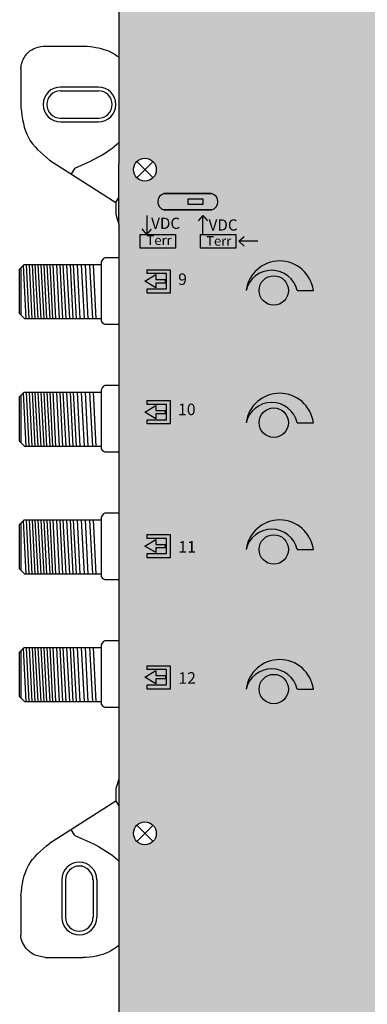
# Model space of a CAD drawing. Units: millimetres. Extents: x -3209 to 132, y 0 to 2718.
# Drawn here: x -6 to 40, y 256 to 386 of the extents above; entities that cross this region are included whole.
import ezdxf

# ---------------------------------------------------------------- set-up
doc = ezdxf.new("R2010")
doc.units = ezdxf.units.MM
doc.styles.get("Standard").update_dxf_attribs({"font": 'arial.ttf'})

# ---------------------------------------------------------------- blocks, each defined once
blk = doc.blocks.new('caratula_714507')
at = {"true_color": 0xffffff}
h = blk.add_hatch(color=7, dxfattribs=at)
h.dxf.hatch_style = 1
h.paths.add_polyline_path([(-4.22, 341.61, 0.769543), (-4.22, 339.43), (2.1, 339.43, 0.769543), (2.1, 341.61)])
h.paths.add_polyline_path([(-0.98, 340.9), (0.94, 340.9), (0.94, 340.16), (-0.98, 340.16)], flags=16)
at = {"linetype": 'Continuous', "true_color": 0xffffff}
h = blk.add_hatch(color=7, dxfattribs=at)
h.dxf.hatch_style = 1
h.paths.add_polyline_path([(13.48, 328.74), (15.62, 328.74, 0.877191), (6.69, 328.74, -0.791593)])
h = blk.add_hatch(color=7, dxfattribs=at)
h.dxf.hatch_style = 1
h.paths.add_polyline_path([(-5.29, 329.73), (-3.99, 329.73), (-3.99, 330.19), (-5.29, 330.19), (-5.29, 330.85), (-6.74, 329.97), (-5.29, 329.1)])
h.paths.add_polyline_path([(-3.89, 330.99), (-3.89, 328.97), (-6.46, 328.97), (-6.46, 328.4), (-3.38, 328.4), (-3.38, 331.5), (-6.48, 331.5), (-6.48, 330.99)])
at = {"true_color": 0xffffff}
h = blk.add_hatch(color=7, dxfattribs=at)
h.dxf.hatch_style = 1
h.paths.add_polyline_path([(8.43, 328.74, 1), (12.32, 328.74, 1)])
h.paths.add_polyline_path([(8.43, 311.19, 1), (12.32, 311.19, 1)])
h.paths.add_polyline_path([(8.43, 294.36, 1), (12.32, 294.36, 1)])
h.paths.add_polyline_path([(12.32, 275.83, 1), (8.43, 275.83, 1)])
h.paths.add_polyline_path([(86.64, 328.81, 1), (82.74, 328.81, 1)])
h.paths.add_polyline_path([(86.64, 311.25, 1), (82.74, 311.25, 1)])
h.paths.add_polyline_path([(82.74, 293.67, 1), (86.64, 293.67, 1)])
h.paths.add_polyline_path([(82.74, 276.12, 1), (86.64, 276.12, 1)])
at = {"linetype": 'Continuous', "true_color": 0xffffff}
h = blk.add_hatch(color=7, dxfattribs=at)
h.dxf.hatch_style = 1
h.paths.add_polyline_path([(13.48, 311.19), (15.62, 311.19, 0.877191), (6.69, 311.19, -0.791593)])
h = blk.add_hatch(color=7, dxfattribs=at)
h.dxf.hatch_style = 1
h.paths.add_polyline_path([(-3.89, 313.61), (-3.89, 311.59), (-6.46, 311.59), (-6.46, 311.02), (-3.38, 311.02), (-3.38, 314.12), (-6.48, 314.12), (-6.48, 313.61)])
h.paths.add_polyline_path([(-5.29, 312.36), (-3.99, 312.36), (-3.99, 312.82), (-5.29, 312.82), (-5.29, 313.48), (-6.74, 312.59), (-5.29, 311.72)])
h = blk.add_hatch(color=7, dxfattribs=at)
h.dxf.hatch_style = 1
h.paths.add_polyline_path([(13.48, 294.36), (15.62, 294.36, 0.877191), (6.69, 294.36, -0.791593)])
h = blk.add_hatch(color=7, dxfattribs=at)
h.dxf.hatch_style = 1
h.paths.add_polyline_path([(-5.29, 295.03), (-5.29, 295.69), (-6.74, 294.81), (-5.29, 293.94), (-5.29, 294.57), (-3.99, 294.57), (-3.99, 295.03)])
h.paths.add_polyline_path([(-3.89, 295.83), (-3.89, 293.81), (-6.46, 293.81), (-6.46, 293.24), (-3.38, 293.24), (-3.38, 296.34), (-6.48, 296.34), (-6.48, 295.83)])
h = blk.add_hatch(color=7, dxfattribs=at)
h.dxf.hatch_style = 1
h.paths.add_polyline_path([(13.48, 275.83), (15.62, 275.83, 0.877191), (6.69, 275.83, -0.791593)])
h = blk.add_hatch(color=7, dxfattribs=at)
h.dxf.hatch_style = 1
h.paths.add_polyline_path([(-5.29, 277.63), (-5.29, 278.29), (-6.74, 277.41), (-5.29, 276.54), (-5.29, 277.17), (-3.99, 277.17), (-3.99, 277.63)])
h.paths.add_polyline_path([(-3.89, 278.42), (-3.89, 276.41), (-6.46, 276.41), (-6.46, 275.83), (-3.38, 275.83), (-3.38, 278.93), (-6.48, 278.93), (-6.48, 278.42)])
at = {"color": 7, "linetype": 'Continuous', "true_color": 0xffffff}
for p, q in [((-6.48, 338.71), (-6.48, 336.18)), ((0.94, 338.71), (0.31, 337.99)), ((0.94, 336.18), (0.94, 338.71)), ((0.94, 338.71), (1.56, 337.97)), ((-6.48, 336.18), (-7.1, 336.91)), ((-6.48, 336.18), (-5.85, 336.89)), ((5.71, 335.27), (6.44, 335.89)), ((8.24, 335.27), (5.71, 335.27)), ((5.71, 335.27), (6.42, 334.64))]:
    blk.add_line(p, q, dxfattribs=at)
at = {"color": 7}
for p, q in [((-6.74, 329.97), (-5.29, 330.85)), ((-6.48, 331.5), (-3.38, 331.5)), ((-6.48, 331.5), (-6.48, 330.99)), ((-3.89, 330.99), (-6.48, 330.99)), ((-5.29, 330.85), (-5.29, 330.19)), ((-3.89, 328.97), (-3.89, 330.99)), ((-3.38, 331.5), (-3.38, 328.4)), ((-5.29, 329.1), (-6.74, 329.97)), ((-5.29, 330.19), (-3.99, 330.19)), ((-3.99, 329.73), (-5.29, 329.73)), ((-5.29, 329.73), (-5.29, 329.1)), ((-6.46, 328.4), (-6.46, 328.97)), ((-6.46, 328.97), (-3.89, 328.97)), ((-3.38, 328.4), (-6.46, 328.4)), ((-6.48, 314.12), (-3.38, 314.12)), ((-6.48, 314.12), (-6.48, 313.61)), ((-3.38, 314.12), (-3.38, 311.02)), ((-6.74, 312.59), (-5.29, 313.48)), ((-5.29, 311.72), (-6.74, 312.59)), ((-3.89, 313.61), (-6.48, 313.61)), ((-5.29, 313.48), (-5.29, 312.82)), ((-5.29, 312.82), (-3.99, 312.82)), ((-3.89, 311.59), (-3.89, 313.61)), ((-6.46, 311.02), (-6.46, 311.59)), ((-6.46, 311.59), (-3.89, 311.59)), ((-3.99, 312.36), (-5.29, 312.36)), ((-5.29, 312.36), (-5.29, 311.72)), ((-3.38, 311.02), (-6.46, 311.02)), ((-6.74, 294.81), (-5.29, 295.69)), ((-6.48, 296.34), (-3.38, 296.34)), ((-6.48, 296.34), (-6.48, 295.83)), ((-3.89, 295.83), (-6.48, 295.83)), ((-5.29, 295.69), (-5.29, 295.03)), ((-3.89, 293.81), (-3.89, 295.83)), ((-3.38, 296.34), (-3.38, 293.24)), ((-5.29, 293.94), (-6.74, 294.81)), ((-5.29, 295.03), (-3.99, 295.03)), ((-3.99, 294.57), (-5.29, 294.57)), ((-5.29, 294.57), (-5.29, 293.94)), ((-6.46, 293.24), (-6.46, 293.81)), ((-6.46, 293.81), (-3.89, 293.81)), ((-3.38, 293.24), (-6.46, 293.24)), ((-6.48, 278.93), (-3.38, 278.93)), ((-6.48, 278.93), (-6.48, 278.42)), ((-3.89, 278.42), (-6.48, 278.42)), ((-3.89, 276.41), (-3.89, 278.42)), ((-3.38, 278.93), (-3.38, 275.83)), ((-6.74, 277.41), (-5.29, 278.29)), ((-5.29, 276.54), (-6.74, 277.41)), ((-5.29, 278.29), (-5.29, 277.63)), ((-5.29, 277.63), (-3.99, 277.63)), ((-3.99, 277.17), (-5.29, 277.17)), ((-5.29, 277.17), (-5.29, 276.54)), ((-6.46, 275.83), (-6.46, 276.41)), ((-6.46, 276.41), (-3.89, 276.41)), ((-3.38, 275.83), (-6.46, 275.83))]:
    blk.add_line(p, q, dxfattribs=at)
at = {"color": 7, "linetype": 'Continuous'}
for p, q in [((-3.99, 329.73), (-3.99, 330.19)), ((-3.99, 312.36), (-3.99, 312.82)), ((-3.99, 294.57), (-3.99, 295.03)), ((-3.99, 277.63), (-3.99, 277.17))]:
    blk.add_line(p, q, dxfattribs=at)
at = {"linetype": 'Continuous'}
for p, q in [((13.48, 328.74), (15.62, 328.74)), ((13.48, 294.36), (15.62, 294.36)), ((13.48, 275.83), (15.62, 275.83))]:
    blk.add_line(p, q, dxfattribs=at)
blk.add_line((13.48, 311.19), (15.62, 311.19))
for points in [[(2.1, 341.61), (-4.22, 341.61), (-4.22, 341.61), (2.1, 341.61)], [(-0.98, 340.9), (0.94, 340.9), (0.94, 340.16), (-0.98, 340.16)], [(2.1, 339.43), (-4.22, 339.43), (-4.22, 339.43), (2.1, 339.43)]]:
    blk.add_lwpolyline(points, close=True, dxfattribs=at)
at = {"color": 7, "linetype": 'Continuous', "true_color": 0xffffff}
for points in [[(-7.37, 336.18), (-2.68, 336.18), (-2.68, 334.37), (-7.37, 334.37)], [(0.62, 336.18), (5.31, 336.18), (5.31, 334.37), (0.62, 334.37)]]:
    blk.add_lwpolyline(points, close=True, dxfattribs=at)
at = {"linetype": 'Continuous'}
for centre in [(10.37, 328.74), (10.37, 311.19), (10.37, 294.36), (10.37, 275.83)]:
    blk.add_circle(centre, 1.95, dxfattribs=at)
for centre, radius, start, end in [((-3.93, 340.52), 1.12, 104.8404, 255.1596), ((1.82, 340.52), 1.12, 284.8404, 75.1596), ((11.16, 328.16), 4.5, 7.4861, 172.5139), ((10.08, 327.94), 3.48, 13.2702, 166.7298), ((11.16, 310.6), 4.5, 7.4861, 172.5139), ((10.09, 310.39), 3.48, 13.2702, 166.7298), ((11.16, 293.78), 4.5, 7.4861, 172.5139), ((10.09, 293.56), 3.48, 13.2702, 166.7298), ((11.16, 275.25), 4.5, 7.4861, 172.5139), ((10.09, 275.03), 3.48, 13.2702, 166.7298)]:
    blk.add_arc(centre, radius, start, end, dxfattribs=at)
at = {"color": 7, "linetype": 'Continuous', "true_color": 0xffffff, "attachment_point": 1}
for s, width, insert, char_height in [('VDC', 0.2169, (-5.92, 338.4), 1.487), ('VDC', 0.2169, (1.71, 338.18), 1.487), ('Terr', 0.2169, (-6.53, 336.05), 1.267), ('Terr', 0.2169, (1.39, 335.95), 1.267), ('9', 0.6199, (-2.33, 331), 1.53), ('10', 0.6199, (-2.34, 313.72), 1.534), ('11', 0.6199, (-2.3, 295.47), 1.534), ('12', 0.6199, (-2.3, 278.07), 1.534)]:
    blk.add_mtext_dynamic_manual_height_columns(s, width=width, gutter_width=5.16, heights=[0], dxfattribs=dict(at, insert=insert, char_height=char_height))
blk = doc.blocks.new('714507')
at = {"true_color": 0x000000}
h = blk.add_hatch(color=18, dxfattribs=at)
h.dxf.hatch_style = 1
edge = h.paths.add_edge_path()
edge.add_line((118.71, 359.31), (118.71, 366.49))
edge.add_line((118.71, 366.49), (118.71, 493.31))
edge.add_line((118.71, 493.31), (118.71, 500.49))
edge.add_spline(control_points=[(118.71, 500.49), (118.71, 501.24), (118.47, 502.56), (116.97, 503.84), (115.85, 503.94), (115.24, 503.99)], knot_values=[0, 0, 0, 0, 2.231195, 3.745666, 5.539875, 5.539875, 5.539875, 5.539875], degree=3, periodic=0)
edge.add_line((115.24, 503.99), (10.21, 503.99))
edge.add_spline(control_points=[(10.21, 503.99), (9.84, 503.98), (9.1, 503.78), (8.17, 503.19), (7.51, 502.33), (7.34, 501.64), (7.26, 501.29)], knot_values=[0, 0, 0, 0, 1.139579, 2.208496, 3.264297, 4.316131, 4.316131, 4.316131, 4.316131], degree=3, periodic=0)
edge.add_line((7.26, 501.29), (7.26, 493.27))
edge.add_line((7.26, 493.27), (7.26, 419.58))
edge.add_line((7.26, 419.58), (7.26, 367.29))
edge.add_line((7.26, 367.29), (7.26, 359.26))
edge.add_line((7.26, 359.26), (7.26, 285.57))
edge.add_line((7.26, 285.57), (7.26, 236.29))
edge.add_line((7.26, 236.29), (7.26, 228.26))
edge.add_line((7.26, 228.26), (7.26, 154.57))
edge.add_line((7.26, 154.57), (7.26, 105.37))
edge.add_line((7.26, 105.37), (7.26, 97.34))
edge.add_line((7.26, 97.34), (7.26, 23.65))
edge.add_line((7.26, 23.65), (7.26, 16.1))
edge.add_spline(control_points=[(7.26, 16.1), (7.39, 15.39), (7.67, 13.89), (9.22, 12.99), (10, 12.99)], knot_values=[0, 0, 0, 0, 2.120163, 4.458468, 4.458468, 4.458468, 4.458468], degree=3, periodic=0)
edge.add_line((10, 12.99), (115.57, 12.99))
edge.add_spline(control_points=[(115.57, 12.99), (116.18, 13.1), (117.39, 13.31), (118.42, 14.61), (118.71, 15.54), (118.71, 15.91)], knot_values=[0, 0, 0, 0, 1.815774, 3.546598, 4.662196, 4.662196, 4.662196, 4.662196], degree=3, periodic=0)
edge.add_line((118.71, 15.91), (118.71, 97.39))
edge.add_line((118.71, 97.39), (118.71, 104.57))
edge.add_line((118.71, 104.57), (118.71, 228.31))
edge.add_line((118.71, 228.31), (118.71, 235.49))
edge.add_line((118.71, 235.49), (118.71, 359.31))
h.paths.add_polyline_path([(116.76, 278.39, -1), (113.72, 278.39, -1)], flags=16)
h.paths.add_polyline_path([(12.26, 278.39, -1), (9.22, 278.39, -1)], flags=16)
h.paths.add_polyline_path([(116.76, 235.5, -1), (113.72, 235.5, -1)], flags=16)
h.paths.add_polyline_path([(12.26, 235.5, -1), (9.22, 235.5, -1)], flags=16)
h.paths.add_polyline_path([(113.72, 366.5, -1), (116.76, 366.5, -1)], flags=16)
h.paths.add_polyline_path([(9.22, 366.5, -1), (12.26, 366.5, -1)], flags=16)
h.paths.add_polyline_path([(113.72, 412.4, -1), (116.76, 412.4, -1)], flags=16)
h.paths.add_polyline_path([(9.22, 412.4, -1), (12.26, 412.4, -1)], flags=16)
h.paths.add_polyline_path([(116.76, 147.39, -1), (113.72, 147.39, -1)], flags=16)
h.paths.add_polyline_path([(12.26, 147.39, -1), (9.22, 147.39, -1)], flags=16)
h.paths.add_polyline_path([(116.76, 104.58, -1), (113.72, 104.58, -1)], flags=16)
h.paths.add_polyline_path([(12.26, 104.58, -1), (9.22, 104.58, -1)], flags=16)
h.paths.add_polyline_path([(113.72, 500.5, -1), (116.76, 500.5, -1)], flags=16)
h.paths.add_polyline_path([(9.22, 500.5, -1), (12.26, 500.5, -1)], flags=16)
h.paths.add_polyline_path([(116.76, 16.47, -1), (113.72, 16.47, -1)], flags=16)
h.paths.add_polyline_path([(12.26, 16.47, -1), (9.22, 16.47, -1)], flags=16)
for p, q in [((7.26, 419.58), (7.26, 367.29)), ((-2.75, 382.91), (3.09, 382.91)), ((-5.73, 379.85), (-5.73, 374.73)), ((-0.45, 377.48), (4.57, 377.48)), ((-0.45, 376.98), (4.57, 376.98)), ((-0.45, 373.33), (4.57, 373.33)), ((-0.45, 372.83), (4.57, 372.83)), ((-1.93, 367.76), (6.89, 362.15)), ((7.26, 359.26), (7.26, 367.29)), ((9.67, 367.57), (11.82, 365.42)), ((9.67, 365.42), (11.82, 367.57)), ((1.45, 366.71), (0.96, 365.93)), ((6.89, 362.15), (7.26, 362.8)), ((6.89, 362.15), (6.89, 360.53)), ((6.89, 360.53), (7.26, 359.26)), ((5.06, 354.5), (4.93, 354.24)), ((5.06, 354.5), (4.93, 354.24)), ((4.93, 354.24), (4.93, 346.4)), ((4.93, 354.24), (4.93, 346.4)), ((5.25, 354.7), (5.06, 354.5)), ((5.25, 354.7), (5.06, 354.5)), ((5.44, 354.79), (5.25, 354.7)), ((5.44, 354.79), (5.25, 354.7)), ((7.23, 354.79), (5.44, 354.79)), ((7.26, 354.79), (5.44, 354.79)), ((-5.89, 353.27), (-5.31, 353.91)), ((-5.89, 347.41), (-5.89, 353.27)), ((-5.67, 347.19), (-5.67, 353.5)), ((-5.01, 346.7), (-5.38, 353.84)), ((-5.31, 353.91), (4.93, 353.91)), ((-4.61, 346.7), (-4.99, 353.91)), ((-4.22, 346.7), (-4.59, 353.91)), ((-3.83, 346.7), (-4.2, 353.91)), ((-3.43, 346.7), (-3.81, 353.91)), ((-3.04, 346.7), (-3.42, 353.91)), ((-2.65, 346.7), (-3.02, 353.91)), ((-2.26, 346.7), (-2.63, 353.91)), ((-2.26, 346.7), (-2.63, 353.91)), ((-1.86, 346.7), (-2.24, 353.91)), ((-1.47, 346.7), (-1.84, 353.91)), ((-1.08, 346.7), (-1.45, 353.91)), ((-0.59, 346.7), (-0.97, 353.91)), ((-0.15, 346.7), (-0.53, 353.91)), ((0.28, 346.7), (-0.1, 353.91)), ((0.76, 346.7), (0.38, 353.91)), ((1.23, 346.7), (0.86, 353.91)), ((1.65, 346.7), (1.28, 353.91)), ((2.14, 346.7), (1.77, 353.91)), ((2.7, 346.7), (2.33, 353.91)), ((3.21, 346.7), (2.84, 353.91)), ((3.81, 346.7), (3.43, 353.91)), ((4.29, 346.7), (3.91, 353.91)), ((-5.2, 346.7), (-5.89, 347.41)), ((4.93, 346.7), (-5.2, 346.7)), ((4.93, 346.4), (5.08, 346.21)), ((4.93, 346.4), (5.08, 346.21)), ((5.08, 346.21), (5.24, 346.07)), ((5.08, 346.21), (5.24, 346.07)), ((5.24, 346.07), (5.43, 345.99)), ((5.24, 346.07), (5.43, 345.99)), ((5.43, 345.99), (5.48, 345.98)), ((5.43, 345.99), (5.48, 345.98)), ((5.48, 345.98), (7.24, 345.98)), ((5.48, 345.98), (7.26, 345.98)), ((5.06, 337.55), (4.93, 337.29)), ((5.06, 337.55), (4.93, 337.29)), ((4.93, 337.29), (4.93, 329.45)), ((4.93, 337.29), (4.93, 329.45)), ((5.25, 337.75), (5.06, 337.55)), ((5.25, 337.75), (5.06, 337.55)), ((5.44, 337.84), (5.25, 337.75)), ((5.44, 337.84), (5.25, 337.75)), ((7.23, 337.84), (5.44, 337.84)), ((7.26, 337.84), (5.44, 337.84)), ((-5.89, 336.33), (-5.31, 336.97)), ((-5.89, 330.47), (-5.89, 336.33)), ((-5.67, 330.24), (-5.67, 336.56)), ((-5.01, 329.76), (-5.38, 336.89)), ((-5.31, 336.97), (4.93, 336.97)), ((-4.61, 329.76), (-4.99, 336.97)), ((-4.22, 329.76), (-4.59, 336.97)), ((-3.83, 329.76), (-4.2, 336.97)), ((-3.43, 329.76), (-3.81, 336.97)), ((-3.04, 329.76), (-3.42, 336.97)), ((-2.65, 329.76), (-3.02, 336.97)), ((-2.26, 329.76), (-2.63, 336.97)), ((-2.26, 329.76), (-2.63, 336.97)), ((-1.86, 329.76), (-2.24, 336.97)), ((-1.47, 329.76), (-1.84, 336.97)), ((-1.08, 329.76), (-1.45, 336.97)), ((-0.59, 329.75), (-0.97, 336.97)), ((-0.15, 329.76), (-0.53, 336.97)), ((0.28, 329.76), (-0.1, 336.97)), ((0.76, 329.76), (0.38, 336.97)), ((1.23, 329.75), (0.86, 336.97)), ((1.65, 329.75), (1.28, 336.97)), ((2.14, 329.76), (1.77, 336.97)), ((2.7, 329.76), (2.33, 336.97)), ((3.21, 329.76), (2.84, 336.97)), ((3.81, 329.76), (3.43, 336.97)), ((4.29, 329.76), (3.91, 336.97)), ((-5.2, 329.76), (-5.89, 330.47)), ((4.93, 329.76), (-5.2, 329.76)), ((4.93, 329.45), (5.08, 329.26)), ((4.93, 329.45), (5.08, 329.26)), ((5.08, 329.26), (5.24, 329.13)), ((5.08, 329.26), (5.24, 329.13)), ((5.24, 329.13), (5.43, 329.04)), ((5.24, 329.13), (5.43, 329.04)), ((5.43, 329.04), (5.48, 329.04)), ((5.43, 329.04), (5.48, 329.04)), ((5.48, 329.04), (7.24, 329.04)), ((5.48, 329.04), (7.26, 329.04)), ((5.06, 320.6), (4.93, 320.35)), ((5.06, 320.6), (4.93, 320.35)), ((4.93, 320.35), (4.93, 312.5)), ((4.93, 320.35), (4.93, 312.5)), ((5.25, 320.81), (5.06, 320.6)), ((5.25, 320.81), (5.06, 320.6)), ((5.44, 320.9), (5.25, 320.81)), ((5.44, 320.9), (5.25, 320.81)), ((7.23, 320.9), (5.44, 320.9)), ((7.26, 320.9), (5.44, 320.9)), ((-5.89, 319.38), (-5.31, 320.02)), ((-5.89, 313.52), (-5.89, 319.38)), ((-5.67, 313.3), (-5.67, 319.61)), ((-5.01, 312.81), (-5.38, 319.94)), ((-5.31, 320.02), (4.93, 320.02)), ((-4.61, 312.81), (-4.99, 320.02)), ((-4.22, 312.81), (-4.59, 320.02)), ((-3.83, 312.81), (-4.2, 320.02)), ((-3.43, 312.81), (-3.81, 320.02)), ((-3.04, 312.81), (-3.42, 320.02)), ((-2.65, 312.81), (-3.02, 320.02)), ((-2.26, 312.81), (-2.63, 320.02)), ((-2.26, 312.81), (-2.63, 320.02)), ((-1.86, 312.81), (-2.24, 320.02)), ((-1.47, 312.81), (-1.84, 320.02)), ((-1.08, 312.81), (-1.45, 320.02)), ((-0.59, 312.81), (-0.97, 320.02)), ((-0.15, 312.81), (-0.53, 320.02)), ((0.28, 312.81), (-0.1, 320.02)), ((0.76, 312.81), (0.38, 320.02)), ((1.23, 312.81), (0.86, 320.02)), ((1.65, 312.81), (1.28, 320.02)), ((2.14, 312.81), (1.77, 320.02)), ((2.7, 312.81), (2.33, 320.02)), ((3.21, 312.81), (2.84, 320.02)), ((3.81, 312.81), (3.43, 320.02)), ((4.29, 312.81), (3.91, 320.02)), ((-5.2, 312.81), (-5.89, 313.52)), ((4.93, 312.81), (-5.2, 312.81)), ((4.93, 312.5), (5.08, 312.31)), ((4.93, 312.5), (5.08, 312.31)), ((5.08, 312.31), (5.24, 312.18)), ((5.08, 312.31), (5.24, 312.18)), ((5.24, 312.18), (5.43, 312.09)), ((5.24, 312.18), (5.43, 312.09)), ((5.43, 312.09), (5.48, 312.09)), ((5.43, 312.09), (5.48, 312.09)), ((5.48, 312.09), (7.24, 312.09)), ((5.48, 312.09), (7.26, 312.09)), ((5.06, 303.66), (4.93, 303.4)), ((5.06, 303.66), (4.93, 303.4)), ((4.93, 303.4), (4.93, 295.56)), ((4.93, 303.4), (4.93, 295.56)), ((5.25, 303.86), (5.06, 303.66)), ((5.25, 303.86), (5.06, 303.66)), ((5.44, 303.95), (5.25, 303.86)), ((5.44, 303.95), (5.25, 303.86)), ((7.23, 303.95), (5.44, 303.95)), ((7.26, 303.95), (5.44, 303.95)), ((-5.89, 302.44), (-5.31, 303.07)), ((-5.89, 296.58), (-5.89, 302.44)), ((-5.67, 296.35), (-5.67, 302.67)), ((-5.01, 295.86), (-5.38, 303)), ((-5.31, 303.07), (4.93, 303.07)), ((-4.61, 295.86), (-4.99, 303.07)), ((-4.22, 295.86), (-4.59, 303.07)), ((-3.83, 295.86), (-4.2, 303.07)), ((-3.43, 295.86), (-3.81, 303.07)), ((-3.04, 295.86), (-3.42, 303.07)), ((-2.65, 295.86), (-3.02, 303.07)), ((-2.26, 295.86), (-2.63, 303.07)), ((-2.26, 295.86), (-2.63, 303.07)), ((-1.86, 295.86), (-2.24, 303.07)), ((-1.47, 295.86), (-1.84, 303.07)), ((-1.08, 295.86), (-1.45, 303.07)), ((-0.59, 295.86), (-0.97, 303.07)), ((-0.15, 295.86), (-0.53, 303.07)), ((0.28, 295.86), (-0.1, 303.07)), ((0.76, 295.86), (0.38, 303.07)), ((1.23, 295.86), (0.86, 303.07)), ((1.65, 295.86), (1.28, 303.07)), ((2.14, 295.86), (1.77, 303.07)), ((2.7, 295.86), (2.33, 303.07)), ((3.21, 295.86), (2.84, 303.07)), ((3.81, 295.86), (3.43, 303.07)), ((4.29, 295.86), (3.91, 303.07)), ((-5.2, 295.86), (-5.89, 296.58)), ((4.93, 295.86), (-5.2, 295.86)), ((4.93, 295.56), (5.08, 295.37)), ((4.93, 295.56), (5.08, 295.37)), ((5.08, 295.37), (5.24, 295.24)), ((5.08, 295.37), (5.24, 295.24)), ((5.24, 295.24), (5.43, 295.15)), ((5.24, 295.24), (5.43, 295.15)), ((5.43, 295.15), (5.48, 295.15)), ((5.43, 295.15), (5.48, 295.15)), ((5.48, 295.15), (7.24, 295.15)), ((5.48, 295.15), (7.26, 295.15)), ((7.26, 285.57), (7.26, 236.29)), ((6.89, 282.69), (7.26, 282.03)), ((1.45, 278.13), (0.96, 278.91)), ((9.67, 279.47), (11.82, 277.32)), ((9.67, 277.32), (11.82, 279.47)), ((-0.29, 272.24), (-0.29, 267.23)), ((-0.29, 272.21), (-0.29, 267.25)), ((0.21, 272.24), (0.21, 267.23)), ((3.86, 272.24), (3.86, 267.23)), ((4.36, 272.24), (4.36, 267.23)), ((-5.73, 270.16), (-5.73, 264.88)), ((-2.51, 261.92), (2.51, 261.92))]:
    blk.add_line(p, q)
blk.add_lwpolyline([(7.26, 359.26), (7.26, 285.57), (6.89, 284.36), (6.89, 282.69), (-1.93, 277.07)])
for centre in [(10.74, 366.5), (10.74, 278.39)]:
    blk.add_circle(centre, 1.52)
for centre, radius, start, end in [((-0.45, 375.15), 2.32, 90, 270), ((-0.45, 375.15), 1.82, 90, 270), ((4.57, 375.15), 2.32, 270, 90), ((4.57, 375.15), 1.82, 270, 90), ((2.03, 272.24), 2.32, 0, 180), ((2.03, 272.24), 1.82, 0, 180), ((2.03, 267.23), 2.32, 180, 0), ((2.03, 267.23), 1.82, 180, 0)]:
    blk.add_arc(centre, radius, start, end)
for points, end_tangent in [([(-5.73, 379.85), (-5.67, 380.33), (-4.94, 381.86), (-4.04, 382.55), (-2.75, 382.91)], (0.999494, -0.031814)), ([(-5.73, 374.73), (-4.73, 370.76), (-1.93, 367.76)], (0.839643, -0.543139)), ([(-5.73, 270.16), (-4.73, 274.13), (-1.93, 277.07)], (0.800936, 0.59875))]:
    blk.add_spline(points, degree=3, dxfattribs=dict(end_tangent=end_tangent))
for points, knots in [([(3.09, 382.91), (4.09, 382.76), (5.58, 382.54), (6.86, 381.75), (7.26, 381.46)], [0, 0, 0, 0, 2.988863, 4.462004, 4.462004, 4.462004, 4.462004]), ([(-2.51, 261.92), (-3.06, 262.01), (-3.99, 262.15), (-5.22, 263.2), (-5.73, 264.22), (-5.73, 264.88)], [0, 0, 0, 0, 1.639044, 2.764474, 4.740048, 4.740048, 4.740048, 4.740048]), ([(7.26, 263.5), (6.86, 263.19), (5.47, 262.24), (3.7, 261.92), (2.51, 261.92)], [2.037225, 2.037225, 2.037225, 2.037225, 3.55626, 7.124556, 7.124556, 7.124556, 7.124556])]:
    blk.add_open_spline(points, degree=3, knots=knots)
for points in [[(1.45, 366.71), (3.58, 367.64), (5.71, 368.57), (7.26, 370.12)], [(1.45, 278.13), (3.58, 277.19), (5.71, 276.26), (7.26, 274.72)]]:
    blk.add_open_spline(points, degree=3)
blk.add_blockref('caratula_714507', (17.49, 21.72))

msp = doc.modelspace()

# ---------------------------------------------------------------- block references
msp.add_blockref('714507', (0, 0))

doc.saveas('drawing.dxf')
